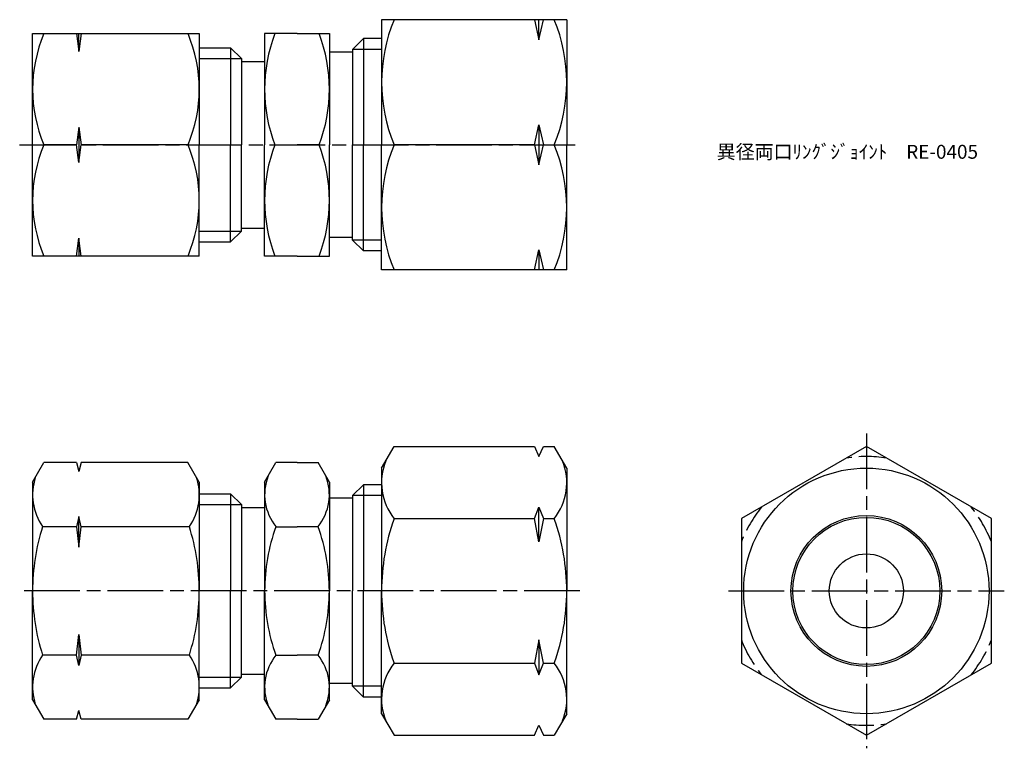
# Model space of a CAD drawing. Units: millimetres. Extents: x 215 to 322, y 181 to 259.
import ezdxf

# ---------------------------------------------------------------- set-up
doc = ezdxf.new("R2010")
doc.units = ezdxf.units.MM
doc.header["$LTSCALE"] = 0.5
doc.linetypes.add('AM_ISO02W050', pattern=[7.5, 6, -1.5])
doc.linetypes.add('AM_ISO08W050', pattern=[18, 12, -1.5, 3, -1.5])
for name, color, linetype, lineweight in [('AM_3', 6, 'AM_ISO02W050', 25), ('AM_4', 3, 'Continuous', 25), ('AM_7', 4, 'AM_ISO08W050', 25)]:
    doc.layers.add(name, color=color, linetype=linetype, lineweight=lineweight)
doc.styles.get("Standard").update_dxf_attribs({"font": 'ISOCP.SHX', "bigfont": 'EXTFONT.SHX'})

msp = doc.modelspace()

# ---------------------------------------------------------------- linework, layer by layer
for p, q in [((254.33, 259.4), (254.33, 245.9)), ((274.33, 259.4), (254.33, 259.4)), ((270.83, 259.4), (271.33, 257.24)), ((271.33, 257.24), (271.83, 259.4)), ((271.33, 257.24), (271.33, 259.4)), ((274.33, 259.4), (274.33, 245.9)), ((216.64, 245.9), (216.64, 257.9)), ((216.64, 257.9), (234.64, 257.9)), ((221.39, 257.9), (221.64, 255.99)), ((221.89, 257.9), (221.64, 255.99)), ((221.64, 255.99), (221.64, 257.9)), ((234.64, 257.9), (234.64, 245.9)), ((245.2, 257.9), (241.7, 257.9)), ((241.7, 257.9), (241.7, 245.9)), ((245.2, 257.9), (248.7, 257.9)), ((248.7, 257.9), (248.7, 245.9)), ((251.2, 256.2), (252.36, 257.36)), ((252.36, 257.36), (252.36, 256.2)), ((254.33, 257.36), (252.36, 257.36)), ((252.36, 257.36), (252.36, 256.2)), ((234.64, 256.38), (238.03, 256.38)), ((239.2, 255.22), (238.03, 256.38)), ((238.03, 256.38), (238.03, 245.9)), ((252.36, 256.38), (252.36, 245.9)), ((252.36, 256.38), (252.36, 245.9)), ((251.2, 255.9), (248.7, 255.9)), ((251.2, 256.2), (251.2, 245.9)), ((251.2, 256.2), (251.2, 245.9)), ((239.2, 255.22), (239.2, 245.9)), ((239.2, 254.9), (241.7, 254.9)), ((221.64, 247.82), (221.39, 245.9)), ((221.64, 247.82), (221.89, 245.9)), ((221.64, 247.82), (221.64, 243.99)), ((270.83, 245.9), (271.33, 248.07)), ((271.33, 248.07), (271.83, 245.9)), ((271.33, 248.07), (271.33, 243.74)), ((216.64, 233.9), (216.64, 245.9)), ((221.39, 245.9), (217.86, 245.9)), ((221.64, 243.99), (221.39, 245.9)), ((221.64, 243.99), (221.89, 245.9)), ((233.42, 245.9), (221.89, 245.9)), ((234.64, 233.9), (234.64, 245.9)), ((238.03, 235.43), (238.03, 245.9)), ((239.2, 236.59), (239.2, 245.9)), ((241.7, 234.9), (241.7, 245.9)), ((241.7, 233.9), (241.7, 245.9)), ((242.82, 245.9), (245.2, 245.9)), ((247.57, 245.9), (245.2, 245.9)), ((248.7, 234.9), (248.7, 245.9)), ((248.7, 233.9), (248.7, 245.9)), ((251.2, 235.61), (251.2, 245.9)), ((251.2, 235.61), (251.2, 245.9)), ((252.36, 235.43), (252.36, 245.9)), ((252.36, 235.43), (252.36, 245.9)), ((254.33, 232.4), (254.33, 245.9)), ((270.83, 245.9), (255.68, 245.9)), ((270.83, 245.9), (271.33, 243.74)), ((271.33, 243.74), (271.83, 245.9)), ((271.83, 245.9), (272.98, 245.9)), ((274.33, 232.4), (274.33, 245.9)), ((239.2, 236.59), (238.03, 235.43)), ((239.2, 236.9), (241.72, 236.9)), ((221.39, 233.9), (221.64, 235.82)), ((221.89, 233.9), (221.64, 235.82)), ((221.64, 235.82), (221.64, 233.9)), ((234.64, 235.43), (238.03, 235.43)), ((251.2, 235.9), (248.7, 235.9)), ((251.2, 235.61), (252.36, 234.45)), ((252.36, 234.45), (252.36, 235.61)), ((252.36, 234.45), (252.36, 235.61)), ((254.33, 234.45), (252.36, 234.45)), ((270.83, 232.4), (271.33, 234.57)), ((271.33, 234.57), (271.83, 232.4)), ((271.33, 234.57), (271.33, 232.4)), ((234.64, 233.9), (216.64, 233.9)), ((245.2, 233.9), (241.7, 233.9)), ((245.2, 233.9), (248.7, 233.9)), ((274.33, 232.4), (254.33, 232.4)), ((254.33, 211.01), (255.68, 213.35)), ((255.68, 213.35), (270.83, 213.35)), ((270.83, 213.35), (271.33, 212.26)), ((271.33, 212.26), (271.83, 213.35)), ((271.83, 213.35), (272.98, 213.35)), ((274.33, 211.01), (272.98, 213.35)), ((216.64, 209.51), (217.86, 211.62)), ((221.39, 211.62), (217.86, 211.62)), ((221.39, 211.62), (221.64, 210.66)), ((221.89, 211.62), (221.64, 210.66)), ((233.42, 211.62), (221.89, 211.62)), ((234.64, 209.51), (233.42, 211.62)), ((241.7, 209.51), (242.91, 211.62)), ((245.2, 211.62), (242.91, 211.62)), ((245.2, 211.62), (247.48, 211.62)), ((248.7, 209.51), (247.48, 211.62)), ((254.33, 211.01), (254.33, 197.76)), ((274.33, 211.01), (274.33, 197.76)), ((216.64, 209.51), (216.64, 197.76)), ((234.64, 209.51), (234.64, 197.76)), ((241.7, 209.51), (241.7, 207.76)), ((248.7, 209.51), (248.7, 207.76)), ((251.2, 208.06), (252.36, 209.22)), ((254.33, 209.22), (252.36, 209.22)), ((252.36, 209.22), (252.36, 208.06)), ((234.64, 208.24), (238.03, 208.24)), ((238.03, 208.24), (238.03, 197.76)), ((239.2, 207.08), (238.03, 208.24)), ((241.7, 207.76), (241.7, 197.76)), ((251.2, 207.76), (248.7, 207.76)), ((248.7, 207.76), (248.7, 197.76)), ((251.2, 208.06), (251.2, 207.76)), ((251.2, 207.76), (251.2, 197.76)), ((252.36, 208.06), (252.36, 197.76)), ((239.2, 207.08), (239.2, 197.76)), ((239.2, 206.76), (241.72, 206.76)), ((270.83, 205.56), (271.33, 206.81)), ((271.33, 206.81), (271.83, 205.56)), ((271.33, 203.06), (271.33, 206.81)), ((221.64, 205.8), (221.39, 204.69)), ((221.89, 204.69), (221.64, 205.8)), ((221.64, 202.48), (221.64, 205.8)), ((255.68, 205.56), (270.83, 205.56)), ((271.33, 203.06), (270.83, 205.56)), ((271.83, 205.56), (271.33, 203.06)), ((271.83, 205.56), (272.98, 205.56)), ((221.39, 204.69), (217.71, 204.69)), ((221.39, 204.69), (221.64, 202.48)), ((221.64, 202.48), (221.89, 204.69)), ((233.57, 204.69), (221.89, 204.69)), ((242.91, 204.69), (245.2, 204.69)), ((247.48, 204.69), (245.2, 204.69)), ((216.64, 186.01), (216.64, 197.76)), ((234.64, 186.01), (234.64, 197.76)), ((238.03, 187.29), (238.03, 197.76)), ((239.2, 188.45), (239.2, 197.76)), ((241.7, 187.76), (241.7, 197.76)), ((248.7, 187.76), (248.7, 197.76)), ((251.2, 187.76), (251.2, 197.76)), ((252.36, 187.47), (252.36, 197.76)), ((254.33, 184.51), (254.33, 197.76)), ((274.33, 184.51), (274.33, 197.76)), ((221.39, 190.84), (221.64, 193.05)), ((221.64, 193.05), (221.89, 190.84)), ((221.64, 193.05), (221.64, 189.73)), ((271.33, 192.47), (270.83, 189.97)), ((271.83, 189.97), (271.33, 192.47)), ((271.33, 192.47), (271.33, 188.72)), ((221.39, 190.84), (217.71, 190.84)), ((221.64, 189.73), (221.39, 190.84)), ((221.89, 190.84), (221.64, 189.73)), ((233.57, 190.84), (221.89, 190.84)), ((242.91, 190.84), (245.2, 190.84)), ((247.48, 190.84), (245.2, 190.84)), ((255.68, 189.97), (270.83, 189.97)), ((270.83, 189.97), (271.33, 188.72)), ((271.33, 188.72), (271.83, 189.97)), ((271.83, 189.97), (272.98, 189.97)), ((239.2, 188.45), (238.03, 187.29)), ((239.2, 188.76), (241.72, 188.76)), ((234.64, 187.29), (238.03, 187.29)), ((241.7, 186.01), (241.7, 187.76)), ((248.7, 186.01), (248.7, 187.76)), ((251.2, 187.76), (248.7, 187.76)), ((251.2, 187.47), (251.2, 187.76)), ((251.2, 187.47), (252.36, 186.31)), ((252.36, 186.31), (252.36, 187.47)), ((254.33, 186.31), (252.36, 186.31)), ((216.64, 186.01), (217.86, 183.91)), ((234.64, 186.01), (233.42, 183.91)), ((241.7, 186.01), (242.91, 183.91)), ((248.7, 186.01), (247.48, 183.91)), ((221.39, 183.91), (221.64, 184.87)), ((221.89, 183.91), (221.64, 184.87)), ((254.33, 184.51), (255.68, 182.18)), ((274.33, 184.51), (272.98, 182.18)), ((221.39, 183.91), (217.86, 183.91)), ((233.42, 183.91), (221.89, 183.91)), ((245.2, 183.91), (242.91, 183.91)), ((245.2, 183.91), (247.48, 183.91)), ((270.83, 182.18), (271.33, 183.26)), ((271.33, 183.26), (271.83, 182.18)), ((255.68, 182.18), (270.83, 182.18)), ((271.83, 182.18), (272.98, 182.18))]:
    msp.add_line(p, q)
msp.add_lwpolyline([(293.19, 189.97), (306.69, 182.18), (320.19, 189.97), (320.19, 205.56), (306.69, 213.35), (293.19, 205.56)], close=True)
for radius in [13.25, 8.14, 7.94, 4]:
    msp.add_circle((306.69, 197.76), radius)
for centre, radius, start, end in [((271.88, 252.65), 17.55, 157.3784, 202.6216), ((256.78, 252.65), 17.55, 337.3784, 22.6216), ((232.05, 251.9), 15.41, 157.084, 202.916), ((219.23, 251.9), 15.41, 337.084, 22.916), ((258.23, 251.9), 16.54, 158.7272, 201.2728), ((232.16, 251.9), 16.54, 338.7272, 21.2728), ((232.05, 239.9), 15.41, 157.084, 202.916), ((219.23, 239.9), 15.41, 337.084, 22.916), ((258.23, 239.9), 16.54, 158.7272, 201.2728), ((232.16, 239.9), 16.54, 338.7272, 21.2728), ((271.88, 239.15), 17.55, 157.3784, 202.6216), ((256.78, 239.15), 17.55, 337.3784, 22.6216), ((260.63, 209.45), 6.3, 158.2161, 218.2161), ((268.03, 209.45), 6.3, 321.7839, 21.7839), ((222.77, 208.16), 6.13, 162.3938, 214.3842), ((228.51, 208.16), 6.13, 325.6158, 17.6062), ((247.24, 208.16), 5.54, 158.6891, 218.6891), ((243.15, 208.16), 5.54, 321.3109, 21.3109), ((277.5, 197.76), 23.17, 160.3456, 180), ((251.16, 197.76), 23.17, 360, 19.6544), ((239.57, 197.76), 22.93, 162.412, 180), ((211.71, 197.76), 22.93, 360, 17.588), ((262.04, 197.76), 20.34, 160.0882, 180), ((228.35, 197.76), 20.34, 360, 19.9118), ((239.57, 197.76), 22.93, 180, 197.588), ((211.71, 197.76), 22.93, 342.412, 0), ((262.04, 197.76), 20.34, 180, 199.9118), ((228.35, 197.76), 20.34, 340.0882, 0), ((277.5, 197.76), 23.17, 180, 199.6544), ((251.16, 197.76), 23.17, 340.3456, 0), ((222.77, 187.37), 6.13, 145.6158, 197.6062), ((228.51, 187.37), 6.13, 342.3938, 34.3842), ((247.24, 187.37), 5.54, 141.3109, 201.3109), ((243.15, 187.37), 5.54, 338.6891, 38.6891), ((260.63, 186.07), 6.3, 141.7839, 201.7839), ((268.03, 186.07), 6.3, 338.2161, 38.2161)]:
    msp.add_arc(centre, radius, start, end)
at = {"layer": 'AM_3'}
for start, end in [(81.4033, 98.5967), (141.4033, 158.5967), (21.4033, 38.5967), (201.4033, 218.5967), (321.4033, 338.5967), (261.4033, 278.5967)]:
    msp.add_arc((306.69, 197.76), 14.5, start, end, dxfattribs=at)
at = {"layer": 'AM_4'}
for p, q in [((254.33, 256.2), (251.2, 256.2)), ((234.64, 255.22), (239.2, 255.22)), ((234.64, 236.59), (239.2, 236.59)), ((254.33, 235.61), (251.2, 235.61)), ((254.33, 208.06), (251.2, 208.06)), ((234.64, 207.08), (239.2, 207.08)), ((234.64, 188.45), (239.2, 188.45)), ((254.33, 187.47), (251.2, 187.47))]:
    msp.add_line(p, q, dxfattribs=at)
at = {"layer": 'AM_7'}
for p, q in [((215.24, 245.9), (275.73, 245.9)), ((306.69, 214.75), (306.69, 180.78)), ((275.73, 197.76), (215.24, 197.76)), ((291.8, 197.76), (321.59, 197.76))]:
    msp.add_line(p, q, dxfattribs=at)

# ---------------------------------------------------------------- texts
at = {"insert": (290.53, 245.9), "char_height": 1.5, "attachment_point": 1}
msp.add_mtext_dynamic_manual_height_columns('異径両口ﾘﾝｸﾞｼﾞｮｲﾝﾄ\u3000RE-0405', width=27.2624, gutter_width=7.5, heights=[0], dxfattribs=at)

doc.saveas('drawing.dxf')
